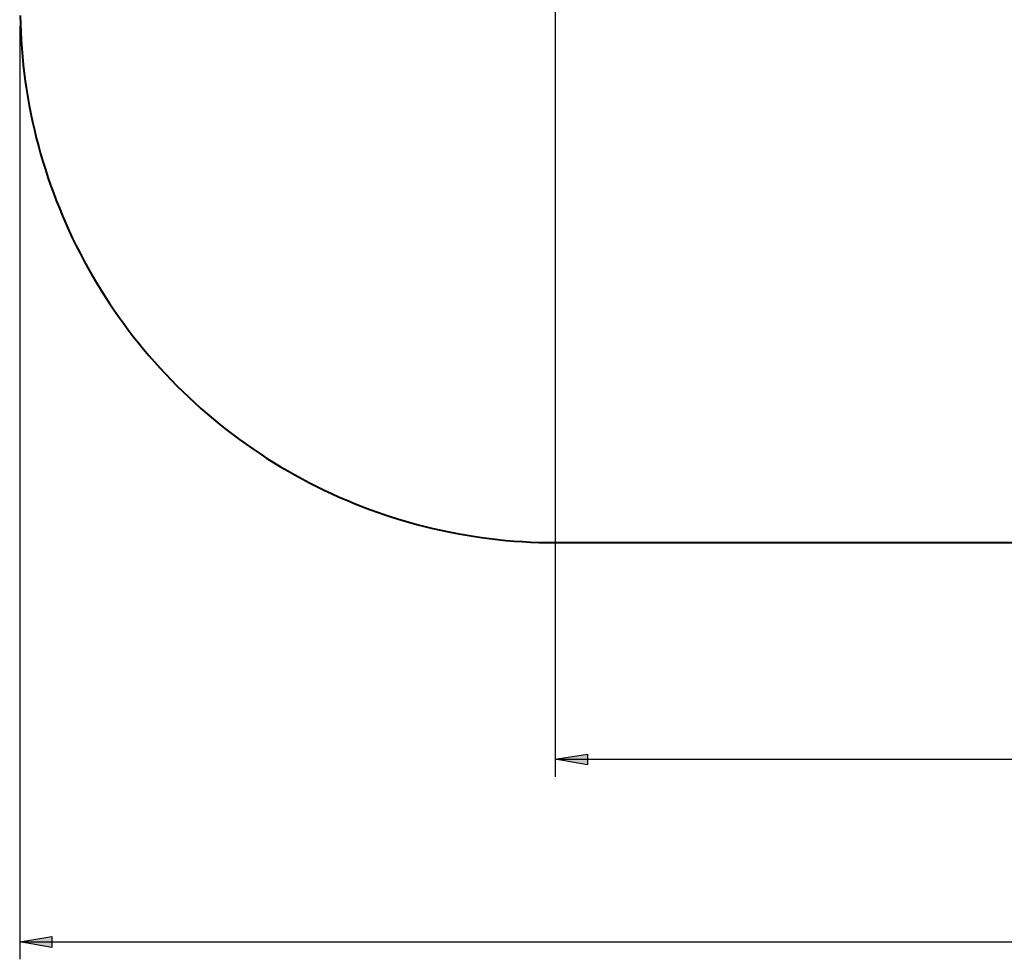
# Model space of a CAD drawing. Units: inches. Extents: x 170.2 to 253.2, y 108.2 to 192.8.
# Drawn here: x 170.2 to 197.8, y 108.2 to 134.5 of the extents above; entities that cross this region are included whole.
import ezdxf

# ---------------------------------------------------------------- set-up
doc = ezdxf.new("R2010")
doc.units = ezdxf.units.IN
doc.header["$MEASUREMENT"] = 0
doc.linetypes.add('AI-Linetype-10', pattern=[7.366, 5.842, -1.524])
doc.linetypes.add('AI-Linetype-11', pattern=[7.366, 5.842, -1.524])
doc.layers.add('Ebene 1', color=7, linetype='Continuous')

# ---------------------------------------------------------------- blocks, each defined once
blk = doc.blocks.new('block 2')
at = {"layer": 'Ebene 1', "color": 7, "linetype": 'AI-Linetype-789', "lineweight": 40, "true_color": 0xffffff}
blk.add_lwpolyline([(170.169, 134.667), (170.174, 134.437), (170.183, 134.206), (170.195, 133.975), (170.211, 133.744), (170.231, 133.515), (170.254, 133.285), (170.281, 133.055), (170.311, 132.826), (170.344, 132.598), (170.382, 132.37), (170.422, 132.142), (170.466, 131.915), (170.514, 131.689), (170.565, 131.464), (170.62, 131.24), (170.678, 131.016), (170.739, 130.794), (170.804, 130.572), (170.873, 130.351), (170.944, 130.132), (171.02, 129.913), (171.098, 129.696), (171.18, 129.48), (171.265, 129.265), (171.353, 129.052), (171.445, 128.84), (171.54, 128.629), (171.638, 128.42), (171.739, 128.213), (171.844, 128.007), (171.952, 127.802), (172.063, 127.599), (172.177, 127.399), (172.294, 127.199), (172.414, 127.002), (172.537, 126.806), (172.663, 126.613), (172.792, 126.422), (172.924, 126.232), (173.059, 126.044), (173.197, 125.859), (173.337, 125.676), (173.481, 125.495), (173.627, 125.316), (173.776, 125.139), (173.928, 124.965), (174.082, 124.793), (174.239, 124.624), (174.398, 124.456), (174.56, 124.292), (174.725, 124.13), (174.892, 123.97), (175.061, 123.813), (175.233, 123.659), (175.408, 123.507), (175.584, 123.359), (175.763, 123.212), (175.944, 123.069), (176.127, 122.928), (176.313, 122.79), (176.5, 122.655), (176.69, 122.523), (176.882, 122.395), (177.075, 122.269), (177.27, 122.145), (177.468, 122.025), (177.667, 121.908), (177.868, 121.794), (178.071, 121.683), (178.275, 121.576), (178.481, 121.471), (178.688, 121.37), (178.897, 121.271), (179.108, 121.176), (179.32, 121.085), (179.534, 120.997), (179.748, 120.911), (179.964, 120.829), (180.182, 120.751), (180.4, 120.676), (180.62, 120.604), (180.84, 120.536), (181.062, 120.471), (181.285, 120.41), (181.508, 120.352), (181.733, 120.297), (181.958, 120.246), (182.184, 120.198), (182.411, 120.154), (182.638, 120.113), (182.866, 120.076), (183.095, 120.042), (183.324, 120.012), (183.553, 119.985), (183.783, 119.962), (184.013, 119.943), (184.244, 119.927), (184.474, 119.914), (184.705, 119.906), (184.936, 119.9), (185.167, 119.899)], dxfattribs=at)
at = {"layer": 'Ebene 1', "color": 7, "linetype": 'AI-Linetype-788', "lineweight": 40, "true_color": 0xffffff}
blk.add_lwpolyline([(185.167, 119.899), (225.134, 119.899)], dxfattribs=at)

msp = doc.modelspace()

# ---------------------------------------------------------------- hatches: boundary and pattern name
at = {"layer": 'Ebene 1', "true_color": 0xffffff}
h = msp.add_hatch(color=7, dxfattribs=at)
h.dxf.hatch_style = 2
h.paths.add_polyline_path([(225.169, 113.833), (224.27, 113.674), (224.27, 113.974)])
h.paths.add_polyline_path([(185.164, 113.833), (186.064, 113.974), (186.064, 113.674)])
h = msp.add_hatch(color=7, dxfattribs=at)
h.dxf.hatch_style = 2
h.paths.add_polyline_path([(240.127, 108.717), (239.227, 108.558), (239.227, 108.858)])
h.paths.add_polyline_path([(170.154, 108.717), (171.053, 108.858), (171.053, 108.558)])

# ---------------------------------------------------------------- linework, layer by layer
at = {"layer": 'Ebene 1', "color": 7, "lineweight": 25, "true_color": 0xffffff}
for points in [[(185.164, 135.81), (185.164, 113.339)], [(170.154, 134.382), (170.154, 108.224)], [(185.164, 113.833), (186.064, 113.974), (186.064, 113.674), (185.164, 113.833)], [(185.164, 113.833), (225.169, 113.833)], [(170.154, 108.717), (171.053, 108.858), (171.053, 108.558), (170.154, 108.717)], [(170.154, 108.717), (240.127, 108.717)]]:
    msp.add_lwpolyline(points, dxfattribs=at)
at = {"layer": 'Ebene 1', "color": 7, "linetype": 'AI-Linetype-11', "lineweight": 25, "true_color": 0xffffff}
msp.add_lwpolyline([(170.169, 134.667), (170.174, 134.437), (170.183, 134.206), (170.195, 133.975), (170.211, 133.744), (170.231, 133.515), (170.254, 133.285), (170.281, 133.055), (170.311, 132.826), (170.344, 132.598), (170.382, 132.37), (170.422, 132.142), (170.466, 131.915), (170.514, 131.689), (170.565, 131.464), (170.62, 131.24), (170.678, 131.016), (170.739, 130.794), (170.804, 130.572), (170.873, 130.351), (170.944, 130.132), (171.02, 129.913), (171.098, 129.696), (171.18, 129.48), (171.265, 129.265), (171.353, 129.052), (171.445, 128.84), (171.54, 128.629), (171.638, 128.42), (171.739, 128.213), (171.844, 128.007), (171.952, 127.802), (172.063, 127.599), (172.177, 127.399), (172.294, 127.199), (172.414, 127.002), (172.537, 126.806), (172.663, 126.613), (172.792, 126.422), (172.924, 126.232), (173.059, 126.044), (173.197, 125.859), (173.337, 125.676), (173.481, 125.495), (173.627, 125.316), (173.776, 125.139), (173.928, 124.965), (174.082, 124.793), (174.239, 124.624), (174.398, 124.456), (174.56, 124.292), (174.725, 124.13), (174.892, 123.97), (175.061, 123.813), (175.233, 123.659), (175.408, 123.507), (175.584, 123.359), (175.763, 123.212), (175.944, 123.069), (176.127, 122.928), (176.313, 122.79), (176.5, 122.655), (176.69, 122.523), (176.882, 122.395), (177.075, 122.269), (177.27, 122.145), (177.468, 122.025), (177.667, 121.908), (177.868, 121.794), (178.071, 121.683), (178.275, 121.576), (178.481, 121.471), (178.688, 121.37), (178.897, 121.271), (179.108, 121.176), (179.32, 121.085), (179.534, 120.997), (179.748, 120.911), (179.964, 120.829), (180.182, 120.751), (180.4, 120.676), (180.62, 120.604), (180.84, 120.536), (181.062, 120.471), (181.285, 120.41), (181.508, 120.352), (181.733, 120.297), (181.958, 120.246), (182.184, 120.198), (182.411, 120.154), (182.638, 120.113), (182.866, 120.076), (183.095, 120.042), (183.324, 120.012), (183.553, 119.985), (183.783, 119.962), (184.013, 119.943), (184.244, 119.927), (184.474, 119.914), (184.705, 119.906), (184.936, 119.9), (185.167, 119.899)], dxfattribs=at)
at = {"layer": 'Ebene 1', "color": 7, "linetype": 'AI-Linetype-10', "lineweight": 25, "true_color": 0xffffff}
msp.add_lwpolyline([(185.167, 119.899), (225.134, 119.899)], dxfattribs=at)
at = {"layer": 'Ebene 1', "lineweight": 0}
for points in [[(185.164, 113.833), (186.064, 113.974), (186.064, 113.674)], [(170.154, 108.717), (171.053, 108.858), (171.053, 108.558)]]:
    msp.add_lwpolyline(points, dxfattribs=at)

# ---------------------------------------------------------------- block references
at = {"layer": 'Ebene 1'}
msp.add_blockref('block 2', (0, 0), dxfattribs=at)

doc.saveas('drawing.dxf')
